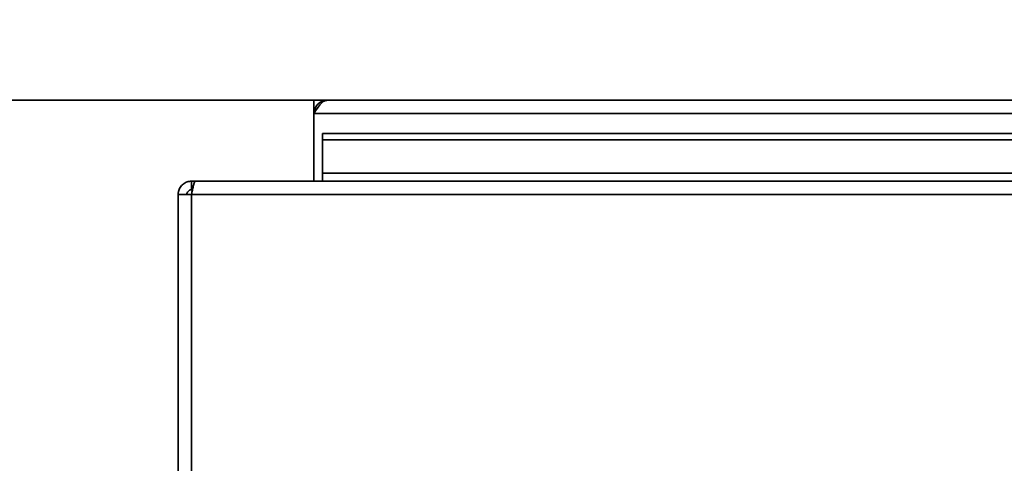
# Paper-space layout 'Blatt1' of a CAD drawing. Units: millimetres. Extents: x 0 to 11880, y 0 to 8400.
# Drawn here: x 4458 to 4628, y 3215 to 3291 of the extents above; entities that cross this region are included whole.
import ezdxf

# ---------------------------------------------------------------- set-up
doc = ezdxf.new("R2010")
doc.units = ezdxf.units.MM
doc.header["$LTSCALE"] = 20
doc.layers.add('1', color=7, linetype='Continuous')
doc.styles.add('SLDTEXTSTYLE1', font='TXT', dxfattribs={"width": 0.605})
doc.dimstyles.new('SLDDIMSTYLE1', dxfattribs={"dimtxt": 70, "dimasz": 50, "dimexe": 0, "dimexo": 0.0625, "dimgap": 17.5, "dimtad": 1, "dimdec": 0, "dimrnd": 1e-09, "dimzin": 4, "dimdsep": 46, "dimtxsty": 'SLDTEXTSTYLE1', "dimsah": 1, "dimcen": 0.09, "dimadec": 0, "dimazin": 1, "dimtfac": 1, "dimtdec": 0, "dimtofl": 0, "dimtmove": 0, "dimatfit": 3, "dimfxl": 1, "dimfrac": 2, "dimtolj": 1, "dimtzin": 12, "dimarcsym": 0})

# ---------------------------------------------------------------- blocks, each defined once
blk = doc.blocks.new('_D_5')
at = {"layer": '1'}
for p, q in [((4087.31, 3277.55), (4087.31, 3912.18)), ((4087.31, 2873.05), (4087.31, 3277.55)), ((3210.82, 2873.05), (4107.31, 2873.05))]:
    blk.add_line(p, q, dxfattribs=at)
for points in [[(4087.31, 3277.55), (4079.31, 3227.55), (4095.31, 3227.55)], [(4087.31, 2873.05), (4095.31, 2923.05), (4079.31, 2923.05)]]:
    blk.add_solid(points, dxfattribs=at)
at = {"layer": '1', "insert": (3997.08, 3596.69), "char_height": 70, "attachment_point": 1, "rotation": 90, "style": 'SLDTEXTSTYLE1'}
blk.add_mtext('ca. 450', dxfattribs=at)
blk = doc.blocks.new('_D_8')
at = {"layer": '1'}
for p, q in [((4353.82, 3220.55), (4353.82, 3533.55)), ((5277.11, 3132.6), (5277.11, 3533.55)), ((4353.82, 3513.55), (5277.11, 3513.55))]:
    blk.add_line(p, q, dxfattribs=at)
for points in [[(4353.82, 3513.55), (4403.82, 3505.55), (4403.82, 3521.55)], [(5277.11, 3513.55), (5227.11, 3521.55), (5227.11, 3505.55)]]:
    blk.add_solid(points, dxfattribs=at)
at = {"layer": '1', "insert": (4657.72, 3603.79), "char_height": 70, "attachment_point": 1, "style": 'SLDTEXTSTYLE1'}
blk.add_mtext('ca. 950', dxfattribs=at)
blk = doc.blocks.new('_D_10')
at = {"layer": '1'}
for p, q in [((5756.82, 3277.55), (6096.82, 3277.55)), ((6076.82, 1602.05), (6076.82, 3277.55)), ((2456.82, 1602.05), (6096.82, 1602.05))]:
    blk.add_line(p, q, dxfattribs=at)
for points in [[(6076.82, 3277.55), (6068.82, 3227.55), (6084.82, 3227.55)], [(6076.82, 1602.05), (6084.82, 1652.05), (6068.82, 1652.05)]]:
    blk.add_solid(points, dxfattribs=at)
at = {"layer": '1', "insert": (5986.58, 2255.33), "char_height": 70, "attachment_point": 1, "rotation": 90, "style": 'SLDTEXTSTYLE1'}
blk.add_mtext('ca. 1700', dxfattribs=at)

psp = doc.layouts.new('Blatt1')

# ---------------------------------------------------------------- linework, layer by layer
at = {"color": 7, "linetype": 'Continuous', "lineweight": 35}
for p, q in [((1536.82, 3277.55), (5736.82, 3277.55)), ((4508.82, 3276.05), (4508.82, 3277.55)), ((4508.82, 3276.05), (4508.96, 3276.05)), ((4508.82, 3276.05), (4508.82, 3275.25)), ((4508.82, 3275.25), (5011.82, 3275.25)), ((4508.82, 3275.25), (4508.82, 3263.55)), ((4510.32, 3271.78), (4800.32, 3271.78)), ((4510.32, 3271.78), (4510.32, 3270.72)), ((4510.32, 3270.72), (4800.32, 3270.72)), ((4510.32, 3264.92), (4510.32, 3270.72)), ((4800.32, 3264.92), (4510.32, 3264.92)), ((4510.32, 3264.92), (4510.32, 3263.55)), ((4487.62, 3263.55), (4487.62, 3262.05)), ((4488.33, 3263.55), (4487.62, 3263.55)), ((5032.31, 3263.55), (4488.33, 3263.55)), ((4485.32, 3261.25), (4485.32, 3212.47)), ((4487.62, 3261.25), (4485.32, 3261.25)), ((4487.78, 3262.05), (4487.62, 3262.05)), ((5033.02, 3261.25), (4487.62, 3261.25)), ((4487.62, 3261.25), (4487.62, 3212.38))]:
    psp.add_line(p, q, dxfattribs=at)
psp.add_arc((4511.12, 3275.25), 2.3, 90, 180, dxfattribs=at)
for points, knots in [([(4508.82, 3275.25), (4509.01, 3275.56), (4509.41, 3276.18), (4509.99, 3276.95), (4510.56, 3277.46), (4510.94, 3277.52), (4511.12, 3277.55)], [0, 0, 0, 0, 0.254718, 0.50961, 0.764503, 1, 1, 1, 1]), ([(4487.62, 3263.55), (4487.37, 3263.53), (4486.85, 3263.48), (4486.16, 3263.09), (4485.63, 3262.49), (4485.36, 3261.84), (4485.33, 3261.42), (4485.32, 3261.25)], [0, 0, 0, 0, 0.209052, 0.427821, 0.6465923, 0.8653635, 1, 1, 1, 1]), ([(4487.62, 3261.25), (4487.67, 3261.51), (4487.77, 3262.02), (4487.92, 3262.72), (4488.08, 3263.25), (4488.21, 3263.52), (4488.29, 3263.54), (4488.33, 3263.55)], [0, 0, 0, 0, 0.209052, 0.427821, 0.6465923, 0.8653635, 1, 1, 1, 1]), ([(4487.62, 3262.05), (4487.5, 3262.04), (4487.28, 3262.01), (4487.01, 3261.8), (4486.85, 3261.54), (4486.83, 3261.35), (4486.82, 3261.25)], [0, 0, 0, 0, 0.284155, 0.530993, 0.777748, 1, 1, 1, 1])]:
    psp.add_open_spline(points, degree=3, knots=knots, dxfattribs=at)

# ---------------------------------------------------------------- dimensions: what is measured, and where the dimension line sits
at = {"layer": '1'}
for base, p1, picture, middle in [((4087.31278719, 3277.55437038), (3190.81908601, 2873.05437038), '_D_5', (4087.31278719, 3754.43398025)), ((6076.81908601, 3277.55437038), (2436.81908601, 1602.05437038), '_D_10', (6076.81908601, 2439.80437038))]:
    dim = psp.add_linear_dim(base=base, p1=p1, p2=(5736.81908601, 3277.55437038), angle=90, dimstyle='SLDDIMSTYLE1', dxfattribs=at)
    dim.commit()
    dim.dimension.update_dxf_attribs({"geometry": picture, "text_midpoint": middle, "dimtype": 160})
dim = psp.add_linear_dim(base=(5277.11, 3513.55), p1=(4353.82, 3200.55), p2=(5277.11, 3112.6), dimstyle='SLDDIMSTYLE1', dxfattribs=at)
dim.commit()
dim.dimension.update_dxf_attribs({"geometry": '_D_8', "text_midpoint": (4815.47, 3513.55), "dimtype": 160})

doc.saveas('drawing.dxf')
